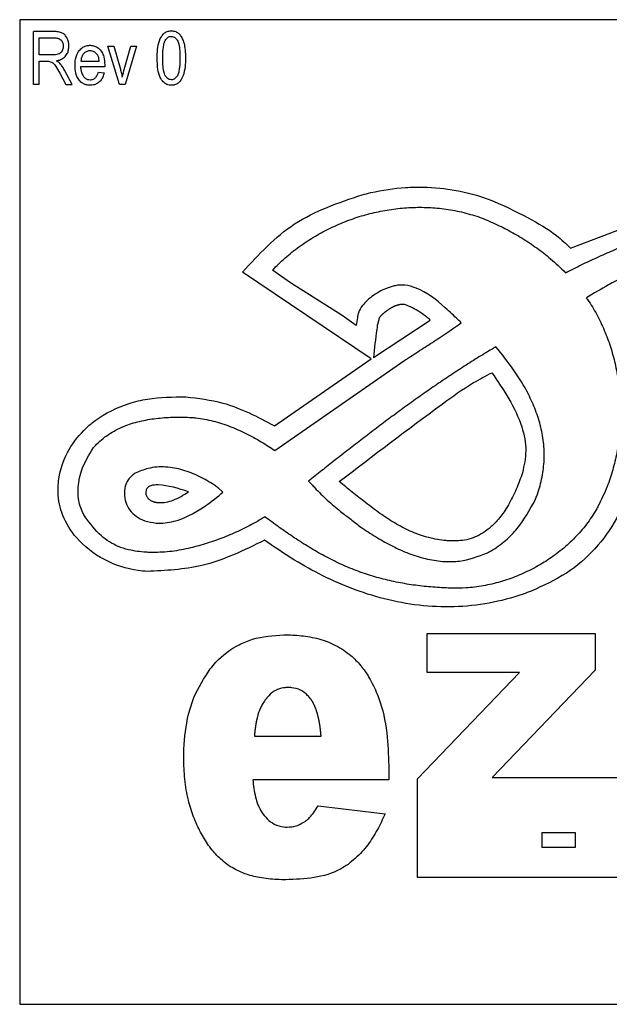
# Model space of a CAD drawing. Units: inches. Extents: x 0.2 to 16.7, y -11.2 to 10.7.
# Drawn here: x 6.3 to 6.4, y -8.7 to -8.6 of the extents above; entities that cross this region are included whole.
import ezdxf

# ---------------------------------------------------------------- set-up
doc = ezdxf.new("R2010")
doc.units = ezdxf.units.IN
doc.header["$MEASUREMENT"] = 0

msp = doc.modelspace()

# ---------------------------------------------------------------- linework, layer by layer
at = {"color": 7, "linetype": 'Continuous', "lineweight": 25}
for p, q in [((6.432669, -8.609966), (6.349336, -8.609966)), ((6.349336, -8.609966), (6.349336, -8.656841)), ((6.349998, -8.613056), (6.349998, -8.610528)), ((6.350926, -8.610528), (6.349998, -8.610528)), ((6.35026, -8.610824), (6.350944, -8.610824)), ((6.35026, -8.611644), (6.35026, -8.610824)), ((6.354079, -8.613056), (6.353534, -8.611218)), ((6.353534, -8.611218), (6.353806, -8.611218)), ((6.353806, -8.611218), (6.354122, -8.612323)), ((6.354305, -8.612344), (6.354627, -8.611218)), ((6.354898, -8.611218), (6.354353, -8.613056)), ((6.354627, -8.611218), (6.354898, -8.611218)), ((6.350876, -8.611644), (6.35026, -8.611644)), ((6.35026, -8.61194), (6.350595, -8.61194)), ((6.35026, -8.613056), (6.35026, -8.61194)), ((6.353379, -8.612203), (6.35223, -8.612203)), ((6.352246, -8.61194), (6.353116, -8.61194)), ((6.353381, -8.612122), (6.353379, -8.612203)), ((6.351246, -8.612515), (6.351537, -8.613056)), ((6.351836, -8.613056), (6.351466, -8.612365)), ((6.353084, -8.612465), (6.353346, -8.612498)), ((6.35026, -8.613056), (6.349998, -8.613056)), ((6.351537, -8.613056), (6.351836, -8.613056)), ((6.354353, -8.613056), (6.354079, -8.613056)), ((6.375529, -8.620845), (6.382102, -8.618327)), ((6.366052, -8.626115), (6.35993, -8.621986)), ((6.362208, -8.622486), (6.361363, -8.621888)), ((6.364672, -8.624056), (6.362208, -8.622486)), ((6.365342, -8.624522), (6.364672, -8.624056)), ((6.365394, -8.624139), (6.365342, -8.624522)), ((6.366154, -8.626047), (6.368857, -8.624263)), ((6.36145, -8.629293), (6.366052, -8.626115)), ((6.361469, -8.630477), (6.367655, -8.62618)), ((6.363072, -8.631932), (6.36323, -8.632094)), ((6.359001, -8.632464), (6.358768, -8.632245)), ((6.368721, -8.63918), (6.376705, -8.63918)), ((6.368721, -8.641046), (6.368721, -8.63918)), ((6.376705, -8.63918), (6.376705, -8.640926)), ((6.376705, -8.640926), (6.371802, -8.646039)), ((6.368253, -8.646105), (6.373105, -8.641046)), ((6.373105, -8.641046), (6.368721, -8.641046)), ((6.360496, -8.644081), (6.36367, -8.644081)), ((6.36689, -8.645668), (6.36689, -8.646152)), ((6.371802, -8.646039), (6.397413, -8.646039)), ((6.36689, -8.646152), (6.360421, -8.646152)), ((6.368253, -8.650797), (6.368253, -8.646105)), ((6.363529, -8.647385), (6.366711, -8.647776)), ((6.374191, -8.648667), (6.375757, -8.648667)), ((6.374191, -8.649369), (6.374191, -8.648667)), ((6.375757, -8.648667), (6.375757, -8.649369)), ((6.375757, -8.649369), (6.374191, -8.649369)), ((6.397413, -8.650797), (6.368253, -8.650797)), ((6.349336, -8.656841), (6.432669, -8.656841))]:
    msp.add_line(p, q, dxfattribs=at)
for points, knots in [([(6.351672, -8.611225), (6.351668, -8.611155), (6.351661, -8.611015), (6.351584, -8.610822), (6.351473, -8.610671), (6.351312, -8.610567), (6.351124, -8.610533), (6.350989, -8.61053), (6.350926, -8.610528)], [0, 0, 0, 0, 0.178403, 0.358096, 0.521411, 0.65253, 0.837962, 1, 1, 1, 1]), ([(6.350944, -8.610824), (6.351015, -8.610827), (6.351129, -8.610833), (6.351271, -8.610903), (6.351356, -8.610995), (6.351403, -8.611109), (6.351407, -8.611186), (6.351409, -8.611226)], [0, 0, 0, 0, 0.3011166, 0.4834101, 0.6666744, 0.8281165, 1, 1, 1, 1]), ([(6.355874, -8.611793), (6.355875, -8.611724), (6.355878, -8.611515), (6.355915, -8.611168), (6.356019, -8.610834), (6.356184, -8.61062), (6.356342, -8.61052), (6.356472, -8.610498), (6.356539, -8.610496), (6.356549, -8.610495)], [0, 0, 0, 0, 0.128299, 0.385466, 0.644714, 0.760659, 0.877599, 0.981455, 1, 1, 1, 1]), ([(6.356137, -8.611792), (6.356137, -8.611723), (6.35614, -8.611513), (6.356161, -8.611243), (6.356231, -8.610991), (6.356316, -8.610862), (6.356413, -8.610784), (6.356485, -8.61076), (6.356527, -8.610758), (6.356538, -8.610758)], [0, 0, 0, 0, 0.172324, 0.520472, 0.668148, 0.817195, 0.895248, 0.973884, 1, 1, 1, 1]), ([(6.356538, -8.610758), (6.356573, -8.610761), (6.356646, -8.610768), (6.35675, -8.610837), (6.356846, -8.610957), (6.356921, -8.611173), (6.356952, -8.61146), (6.356956, -8.611681), (6.356957, -8.611792)], [0, 0, 0, 0, 0.085834, 0.176517, 0.295273, 0.459162, 0.72735, 1, 1, 1, 1]), ([(6.356549, -8.610495), (6.356619, -8.610502), (6.356749, -8.610515), (6.356911, -8.610621), (6.356979, -8.610715), (6.357014, -8.610762)], [0, 0, 0, 0, 0.376813, 0.687275, 1, 1, 1, 1]), ([(6.357014, -8.610762), (6.357047, -8.610824), (6.357128, -8.610976), (6.357184, -8.611236), (6.357216, -8.611518), (6.357219, -8.611701), (6.35722, -8.611793)], [0, 0, 0, 0, 0.196496, 0.484268, 0.741191, 1, 1, 1, 1]), ([(6.351409, -8.611226), (6.351404, -8.611285), (6.351394, -8.611387), (6.351315, -8.611511), (6.351216, -8.611591), (6.351065, -8.61164), (6.35095, -8.611643), (6.350876, -8.611644)], [0, 0, 0, 0, 0.227316, 0.391675, 0.556234, 0.712501, 1, 1, 1, 1]), ([(6.351081, -8.611924), (6.351149, -8.611908), (6.351287, -8.611878), (6.351473, -8.611763), (6.351603, -8.611593), (6.351665, -8.611404), (6.35167, -8.611281), (6.351672, -8.611225)], [0, 0, 0, 0, 0.207678, 0.417218, 0.635653, 0.832674, 1, 1, 1, 1]), ([(6.351967, -8.612152), (6.351969, -8.612083), (6.351975, -8.611873), (6.352049, -8.611582), (6.352237, -8.611343), (6.352435, -8.611215), (6.352596, -8.611188), (6.352677, -8.611185), (6.352685, -8.611185)], [0, 0, 0, 0, 0.154666, 0.468385, 0.644094, 0.820389, 0.980845, 1, 1, 1, 1]), ([(6.352685, -8.611185), (6.352756, -8.611191), (6.352898, -8.611203), (6.353096, -8.61132), (6.353252, -8.611501), (6.353364, -8.611779), (6.353374, -8.611992), (6.353381, -8.612122)], [0, 0, 0, 0, 0.1611496, 0.3235367, 0.5137411, 0.7028195, 1, 1, 1, 1]), ([(6.352687, -8.611447), (6.352636, -8.611452), (6.352533, -8.611462), (6.352407, -8.611548), (6.352313, -8.611664), (6.35226, -8.611799), (6.35225, -8.611895), (6.352246, -8.61194)], [0, 0, 0, 0, 0.20656, 0.419243, 0.602369, 0.815694, 1, 1, 1, 1]), ([(6.353011, -8.611608), (6.352969, -8.611565), (6.352905, -8.611499), (6.352786, -8.611453), (6.352721, -8.611449), (6.352687, -8.611447)], [0, 0, 0, 0, 0.471811, 0.727143, 1, 1, 1, 1]), ([(6.353116, -8.61194), (6.353113, -8.611905), (6.353105, -8.611836), (6.353079, -8.61172), (6.353036, -8.611649), (6.353011, -8.611608)], [0, 0, 0, 0, 0.2953564, 0.5913264, 1, 1, 1, 1]), ([(6.356546, -8.613089), (6.356474, -8.613081), (6.356332, -8.613066), (6.356143, -8.612924), (6.355979, -8.612684), (6.355887, -8.612288), (6.355879, -8.611976), (6.355874, -8.611793)], [0, 0, 0, 0, 0.130295, 0.26156, 0.42105, 0.661401, 1, 1, 1, 1]), ([(6.356553, -8.612826), (6.356518, -8.612823), (6.356445, -8.612815), (6.35634, -8.612745), (6.356242, -8.612618), (6.356172, -8.612398), (6.356141, -8.612114), (6.356138, -8.6119), (6.356137, -8.611792)], [0, 0, 0, 0, 0.0862328, 0.1764667, 0.3010044, 0.4739035, 0.7350496, 1, 1, 1, 1]), ([(6.35722, -8.611793), (6.357219, -8.611863), (6.357216, -8.612071), (6.357178, -8.612419), (6.357075, -8.612752), (6.35691, -8.612966), (6.356753, -8.613064), (6.356623, -8.613087), (6.356557, -8.613089), (6.356546, -8.613089)], [0, 0, 0, 0, 0.128422, 0.38584, 0.645295, 0.760629, 0.877007, 0.978956, 1, 1, 1, 1]), ([(6.356957, -8.611792), (6.356957, -8.611862), (6.356954, -8.612071), (6.356934, -8.612342), (6.356862, -8.612594), (6.356776, -8.612724), (6.356678, -8.612801), (6.356606, -8.612825), (6.356564, -8.612826), (6.356553, -8.612826)], [0, 0, 0, 0, 0.17201, 0.519573, 0.667857, 0.817492, 0.895235, 0.973417, 1, 1, 1, 1]), ([(6.350595, -8.61194), (6.350666, -8.611941), (6.350779, -8.611944), (6.350943, -8.612038), (6.351093, -8.612229), (6.351187, -8.612405), (6.351246, -8.612515)], [0, 0, 0, 0, 0.225792, 0.356977, 0.59486, 1, 1, 1, 1]), ([(6.351246, -8.612041), (6.351234, -8.612029), (6.351209, -8.612005), (6.351154, -8.611965), (6.35111, -8.61194), (6.351081, -8.611924)], [0, 0, 0, 0, 0.255705, 0.511679, 1, 1, 1, 1]), ([(6.351466, -8.612365), (6.351449, -8.612335), (6.351416, -8.612274), (6.351344, -8.612164), (6.351284, -8.612089), (6.351246, -8.612041)], [0, 0, 0, 0, 0.265708, 0.531537, 1, 1, 1, 1]), ([(6.352683, -8.613089), (6.352613, -8.613084), (6.352471, -8.613074), (6.35228, -8.612974), (6.352128, -8.612818), (6.352001, -8.612566), (6.35197, -8.612332), (6.351968, -8.612176), (6.351967, -8.612152)], [0, 0, 0, 0, 0.158319, 0.317964, 0.475154, 0.64692, 0.946816, 1, 1, 1, 1]), ([(6.35223, -8.612203), (6.352236, -8.612272), (6.352248, -8.612411), (6.352312, -8.612596), (6.352421, -8.612732), (6.352548, -8.612814), (6.352642, -8.612823), (6.352684, -8.612826)], [0, 0, 0, 0, 0.244344, 0.490558, 0.671199, 0.852672, 1, 1, 1, 1]), ([(6.354122, -8.612323), (6.354131, -8.612357), (6.35415, -8.612423), (6.354183, -8.612547), (6.354203, -8.612638), (6.354216, -8.612695)], [0, 0, 0, 0, 0.271446, 0.542904, 1, 1, 1, 1]), ([(6.354216, -8.612695), (6.354224, -8.612661), (6.354239, -8.612593), (6.354269, -8.612476), (6.354292, -8.612394), (6.354305, -8.612344)], [0, 0, 0, 0, 0.287682, 0.575381, 1, 1, 1, 1]), ([(6.353346, -8.612498), (6.353328, -8.612565), (6.353291, -8.612701), (6.353184, -8.61288), (6.353028, -8.613012), (6.352853, -8.61308), (6.352735, -8.613086), (6.352683, -8.613089)], [0, 0, 0, 0, 0.215673, 0.432722, 0.635596, 0.838525, 1, 1, 1, 1]), ([(6.352684, -8.612826), (6.352737, -8.612821), (6.352838, -8.61281), (6.352965, -8.612712), (6.35304, -8.61259), (6.353071, -8.612501), (6.353084, -8.612465)], [0, 0, 0, 0, 0.269975, 0.513011, 0.801693, 1, 1, 1, 1]), ([(6.365627, -8.618299), (6.365761, -8.618265), (6.366436, -8.618095), (6.367405, -8.617953), (6.368769, -8.617918), (6.3701, -8.618055), (6.371804, -8.618512), (6.372894, -8.619078), (6.373516, -8.6194)], [0, 0, 0, 0, 0.050946, 0.255285, 0.357251, 0.550679, 0.744086, 1, 1, 1, 1]), ([(6.375299, -8.622014), (6.375361, -8.621982), (6.375669, -8.621822), (6.376105, -8.621607), (6.376733, -8.621311), (6.37724, -8.621084), (6.377879, -8.620811), (6.378394, -8.620601), (6.379041, -8.62035), (6.379562, -8.620158), (6.380087, -8.619974), (6.380613, -8.619796), (6.381142, -8.619625), (6.381806, -8.619422), (6.38234, -8.619268), (6.38301, -8.619085), (6.383548, -8.618947), (6.384088, -8.618816), (6.384629, -8.618691), (6.385172, -8.618574), (6.385717, -8.618465), (6.386263, -8.618361), (6.38681, -8.618265), (6.387359, -8.618178), (6.387908, -8.618096), (6.388459, -8.618023), (6.389011, -8.61796), (6.389564, -8.617902), (6.390117, -8.617854), (6.39081, -8.617807), (6.39163, -8.617765), (6.392312, -8.617762), (6.392716, -8.61776)], [0, 0, 0, 0, 0.0115177, 0.0575922, 0.0806279, 0.1267019, 0.1497376, 0.1958111, 0.2188468, 0.26492, 0.2879556, 0.3109912, 0.3570642, 0.3800998, 0.4261726, 0.4492082, 0.495281, 0.5183165, 0.5413521, 0.5874248, 0.6104604, 0.633496, 0.6795688, 0.7026044, 0.72564, 0.7717132, 0.7947488, 0.8177845, 0.8638582, 0.886894, 0.9329685, 1, 1, 1, 1]), ([(6.35993, -8.621986), (6.360706, -8.621143), (6.362287, -8.619425), (6.3645, -8.618678), (6.365627, -8.618299)], [0, 0, 0, 0, 0.491035, 1, 1, 1, 1]), ([(6.361363, -8.621888), (6.361411, -8.621838), (6.361651, -8.621587), (6.362112, -8.621163), (6.362664, -8.620739), (6.363243, -8.620354), (6.363846, -8.620006), (6.364476, -8.619711), (6.365122, -8.619456), (6.365652, -8.619284), (6.366326, -8.619113), (6.367009, -8.618984), (6.367702, -8.618914), (6.368397, -8.61889), (6.368953, -8.618909), (6.369652, -8.618982), (6.370355, -8.619103), (6.370903, -8.619273), (6.371179, -8.619358)], [0, 0, 0, 0, 0.0195, 0.097581, 0.175655, 0.214662, 0.292729, 0.370793, 0.409798, 0.487861, 0.526867, 0.604933, 0.683001, 0.722008, 0.800084, 0.839092, 0.919136, 1, 1, 1, 1]), ([(6.371179, -8.619358), (6.371243, -8.619383), (6.371566, -8.619512), (6.372011, -8.619709), (6.372632, -8.62002), (6.373117, -8.620293), (6.373702, -8.620668), (6.374153, -8.620994), (6.374731, -8.621462), (6.375065, -8.621786), (6.375299, -8.622014)], [0, 0, 0, 0, 0.042182, 0.210981, 0.295355, 0.46418, 0.548557, 0.717404, 0.801783, 1, 1, 1, 1]), ([(6.373516, -8.6194), (6.373986, -8.619656), (6.374719, -8.620056), (6.375315, -8.620637), (6.375529, -8.620845)], [0, 0, 0, 0, 0.641437, 1, 1, 1, 1]), ([(6.385292, -8.619542), (6.385224, -8.61956), (6.384888, -8.619646), (6.384285, -8.61981), (6.383619, -8.620007), (6.382956, -8.620214), (6.382428, -8.620389), (6.381773, -8.620618), (6.381251, -8.62081), (6.380604, -8.621062), (6.379961, -8.621325), (6.379198, -8.621661), (6.378445, -8.622016), (6.377826, -8.622331), (6.377101, -8.622719), (6.376633, -8.622997), (6.376285, -8.623204)], [0, 0, 0, 0, 0.021351, 0.106761, 0.192172, 0.234875, 0.320285, 0.362988, 0.448399, 0.491102, 0.576514, 0.661926, 0.747339, 0.832754, 0.875458, 1, 1, 1, 1]), ([(6.367104, -8.622655), (6.367037, -8.622674), (6.366701, -8.622771), (6.366175, -8.623046), (6.365685, -8.623477), (6.365449, -8.623862), (6.365409, -8.624065), (6.365394, -8.624139)], [0, 0, 0, 0, 0.087893, 0.442532, 0.738958, 0.904981, 1, 1, 1, 1]), ([(6.370338, -8.624393), (6.370287, -8.624345), (6.370036, -8.624105), (6.369382, -8.623482), (6.368558, -8.622831), (6.367685, -8.622581), (6.367309, -8.622596), (6.367133, -8.622646), (6.367104, -8.622655)], [0, 0, 0, 0, 0.0544906, 0.2724727, 0.7122282, 0.8558213, 0.9767071, 1, 1, 1, 1]), ([(6.36763, -8.623529), (6.367622, -8.623527), (6.367605, -8.623523), (6.367579, -8.62352), (6.367557, -8.623518), (6.367535, -8.623518), (6.367518, -8.623518), (6.367496, -8.623519), (6.367475, -8.62352), (6.367453, -8.623523), (6.367432, -8.623526), (6.36741, -8.62353), (6.367385, -8.623535), (6.367364, -8.62354), (6.367343, -8.623546), (6.367322, -8.623552), (6.367297, -8.623559), (6.367272, -8.623568), (6.367248, -8.623577), (6.367223, -8.623586), (6.367175, -8.623605), (6.367128, -8.623627), (6.367085, -8.623648), (6.36707, -8.623656), (6.367058, -8.623662), (6.367047, -8.623669), (6.367035, -8.623675), (6.367024, -8.623681), (6.367012, -8.623687), (6.367001, -8.623694), (6.36699, -8.6237), (6.366978, -8.623707), (6.366967, -8.623713), (6.366956, -8.62372), (6.366945, -8.623727), (6.366934, -8.623734), (6.366912, -8.623747), (6.366879, -8.623768), (6.366843, -8.623792), (6.366814, -8.623812), (6.366796, -8.623825), (6.366779, -8.623837), (6.366761, -8.62385), (6.36674, -8.623866), (6.36672, -8.623881), (6.366699, -8.623897), (6.366682, -8.623911), (6.366665, -8.623925), (6.366649, -8.623939), (6.366632, -8.623953), (6.366616, -8.623967), (6.366599, -8.623981), (6.366583, -8.623996), (6.366567, -8.62401), (6.366555, -8.624022), (6.366542, -8.624034), (6.36653, -8.624047), (6.366518, -8.624059), (6.366506, -8.624072), (6.366497, -8.624081), (6.366486, -8.624094), (6.366474, -8.624108), (6.366464, -8.624121), (6.366452, -8.624137), (6.366444, -8.62415), (6.366438, -8.62416)], [0, 0, 0, 0, 0.018606, 0.037209, 0.055811, 0.065109, 0.083709, 0.093007, 0.111606, 0.130204, 0.139501, 0.158098, 0.176695, 0.195291, 0.204588, 0.223184, 0.241779, 0.260375, 0.27897, 0.297565, 0.31616, 0.390577, 0.409172, 0.418469, 0.427766, 0.437064, 0.446361, 0.455658, 0.464955, 0.474252, 0.483549, 0.492846, 0.502144, 0.511441, 0.520738, 0.530035, 0.539332, 0.576523, 0.613713, 0.632308, 0.650902, 0.660199, 0.678794, 0.697388, 0.715982, 0.734577, 0.753171, 0.762468, 0.781063, 0.799658, 0.808955, 0.827549, 0.846144, 0.855441, 0.874036, 0.883333, 0.89263, 0.911226, 0.920523, 0.92982, 0.939118, 0.957715, 0.967013, 0.976311, 1, 1, 1, 1]), ([(6.368857, -8.624263), (6.368804, -8.624218), (6.368646, -8.624083), (6.368365, -8.623885), (6.368017, -8.623664), (6.36776, -8.623574), (6.36763, -8.623529)], [0, 0, 0, 0, 0.144795, 0.434483, 0.714274, 1, 1, 1, 1]), ([(6.376285, -8.623204), (6.376325, -8.623262), (6.376522, -8.623548), (6.376839, -8.624089), (6.377132, -8.62472), (6.377381, -8.625369), (6.377545, -8.625901), (6.377707, -8.626577), (6.377804, -8.627125), (6.377883, -8.627816), (6.377921, -8.628511), (6.377904, -8.629206), (6.377845, -8.629899), (6.377764, -8.630449), (6.377619, -8.631129), (6.377466, -8.631664), (6.377212, -8.632377), (6.377001, -8.632806), (6.376851, -8.633111)], [0, 0, 0, 0, 0.020036, 0.10028, 0.180509, 0.220587, 0.300799, 0.340876, 0.421079, 0.461155, 0.541355, 0.621555, 0.661631, 0.741836, 0.781914, 0.86213, 0.902209, 1, 1, 1, 1]), ([(6.366438, -8.62416), (6.366418, -8.624221), (6.366358, -8.624402), (6.366272, -8.625036), (6.366206, -8.625605), (6.366154, -8.626047)], [0, 0, 0, 0, 0.10043, 0.30003, 1, 1, 1, 1]), ([(6.367655, -8.62618), (6.367712, -8.626141), (6.368001, -8.625948), (6.368526, -8.625608), (6.369374, -8.625068), (6.369969, -8.624651), (6.370338, -8.624393)], [0, 0, 0, 0, 0.064628, 0.32315, 0.581662, 1, 1, 1, 1]), ([(6.371981, -8.625539), (6.371922, -8.625574), (6.371623, -8.625751), (6.371089, -8.626076), (6.370503, -8.626448), (6.369921, -8.626828), (6.369344, -8.627214), (6.368773, -8.627609), (6.368205, -8.628009), (6.367641, -8.628415), (6.367082, -8.628826), (6.366525, -8.629241), (6.365971, -8.62966), (6.365421, -8.630084), (6.364872, -8.630509), (6.364334, -8.630931), (6.363698, -8.631434), (6.363281, -8.631766), (6.363072, -8.631932)], [0, 0, 0, 0, 0.018983, 0.094918, 0.170852, 0.208817, 0.284751, 0.360683, 0.398649, 0.474582, 0.550514, 0.588479, 0.664411, 0.740342, 0.778308, 0.854239, 0.927119, 1, 1, 1, 1]), ([(6.373847, -8.632841), (6.373872, -8.632776), (6.374, -8.632453), (6.374137, -8.631983), (6.374235, -8.631435), (6.37429, -8.63088), (6.374277, -8.630181), (6.374136, -8.629355), (6.373883, -8.628557), (6.373466, -8.627634), (6.372845, -8.626611), (6.37227, -8.625898), (6.371981, -8.625539)], [0, 0, 0, 0, 0.026167, 0.131072, 0.183436, 0.235801, 0.340769, 0.445704, 0.550579, 0.655391, 0.826443, 1, 1, 1, 1]), ([(6.364532, -8.631954), (6.366153, -8.630716), (6.368255, -8.62911), (6.37067, -8.627359), (6.371498, -8.626925), (6.371791, -8.626772)], [0, 0, 0, 0, 0.6860672, 0.8892501, 1, 1, 1, 1]), ([(6.371791, -8.626772), (6.37235, -8.627592), (6.37313, -8.628734), (6.37348, -8.630461), (6.373322, -8.631186), (6.373247, -8.631531)], [0, 0, 0, 0, 0.571698, 0.796003, 1, 1, 1, 1]), ([(6.351159, -8.632232), (6.351169, -8.632093), (6.35121, -8.63152), (6.35155, -8.630544), (6.35222, -8.629636), (6.353189, -8.628799), (6.354239, -8.62829), (6.355713, -8.627929), (6.35663, -8.627923), (6.357244, -8.627919)], [0, 0, 0, 0, 0.050341, 0.207965, 0.365148, 0.453051, 0.669706, 0.779025, 1, 1, 1, 1]), ([(6.357244, -8.627919), (6.357834, -8.62799), (6.359319, -8.62817), (6.360649, -8.628871), (6.36145, -8.629293)], [0, 0, 0, 0, 0.39752, 1, 1, 1, 1]), ([(6.352851, -8.630328), (6.352898, -8.630277), (6.353135, -8.63002), (6.353524, -8.629716), (6.354121, -8.629384), (6.354748, -8.629146), (6.355393, -8.629004), (6.356048, -8.628918), (6.356711, -8.628877), (6.357242, -8.628893), (6.357508, -8.628901)], [0, 0, 0, 0, 0.041383, 0.207939, 0.290784, 0.448062, 0.605111, 0.683482, 0.841239, 1, 1, 1, 1]), ([(6.357508, -8.628901), (6.357577, -8.628908), (6.357924, -8.628942), (6.358403, -8.629034), (6.358939, -8.629186), (6.359333, -8.629323), (6.359847, -8.629534), (6.360345, -8.629783), (6.360928, -8.630118), (6.361257, -8.630336), (6.361469, -8.630477)], [0, 0, 0, 0, 0.04834, 0.242056, 0.338767, 0.435473, 0.532174, 0.725719, 0.822404, 1, 1, 1, 1]), ([(6.352445, -8.63363), (6.35241, -8.63357), (6.352253, -8.633308), (6.352079, -8.632717), (6.352116, -8.632023), (6.35233, -8.631179), (6.35263, -8.630688), (6.352851, -8.630328)], [0, 0, 0, 0, 0.05933, 0.26028, 0.513681, 0.643029, 1, 1, 1, 1]), ([(6.354829, -8.631556), (6.354771, -8.631596), (6.354619, -8.631699), (6.354433, -8.631936), (6.354306, -8.632303), (6.35432, -8.632573), (6.354329, -8.63273)], [0, 0, 0, 0, 0.154801, 0.406838, 0.654376, 1, 1, 1, 1]), ([(6.358768, -8.632245), (6.358711, -8.632206), (6.358426, -8.632007), (6.358002, -8.631763), (6.357493, -8.631537), (6.357099, -8.631401), (6.356692, -8.631303), (6.356137, -8.631237), (6.355488, -8.631277), (6.355029, -8.631472), (6.354829, -8.631556)], [0, 0, 0, 0, 0.0495819, 0.2482925, 0.34752, 0.4467716, 0.5460568, 0.6453859, 0.8456728, 1, 1, 1, 1]), ([(6.373247, -8.631531), (6.373225, -8.631597), (6.373113, -8.631926), (6.372881, -8.632508), (6.37251, -8.633214), (6.372098, -8.63378), (6.371689, -8.634182), (6.371185, -8.634535), (6.370522, -8.634791), (6.369979, -8.634781), (6.369721, -8.634776)], [0, 0, 0, 0, 0.0400185, 0.200233, 0.3606004, 0.4985596, 0.6014762, 0.6894136, 0.8522627, 1, 1, 1, 1]), ([(6.369721, -8.634776), (6.369652, -8.63477), (6.369306, -8.634737), (6.368688, -8.634617), (6.368031, -8.634378), (6.367406, -8.634072), (6.366809, -8.633713), (6.366129, -8.63323), (6.36558, -8.632805), (6.365048, -8.632379), (6.364736, -8.632122), (6.364532, -8.631954)], [0, 0, 0, 0, 0.034674, 0.173732, 0.312825, 0.382202, 0.521064, 0.659812, 0.798512, 0.867852, 1, 1, 1, 1]), ([(6.378413, -8.631964), (6.378207, -8.632559), (6.377807, -8.633716), (6.376737, -8.635203), (6.375354, -8.636405), (6.374239, -8.636909), (6.373665, -8.637169)], [0, 0, 0, 0, 0.257144, 0.499967, 0.742807, 1, 1, 1, 1]), ([(6.355385, -8.636233), (6.355247, -8.63622), (6.354548, -8.636152), (6.353318, -8.635752), (6.352066, -8.634793), (6.351344, -8.633626), (6.351153, -8.632763), (6.351158, -8.632311), (6.351159, -8.632232)], [0, 0, 0, 0, 0.065246, 0.329531, 0.594857, 0.787866, 0.962824, 1, 1, 1, 1]), ([(6.355345, -8.632373), (6.355337, -8.632423), (6.355321, -8.632522), (6.355365, -8.632663), (6.355458, -8.632785), (6.355548, -8.632845), (6.355609, -8.632875), (6.35562, -8.63288), (6.355634, -8.632886), (6.355648, -8.632892), (6.355662, -8.632897), (6.355676, -8.632902), (6.355691, -8.632907), (6.355709, -8.632913), (6.355724, -8.632918), (6.355739, -8.632922), (6.355753, -8.632926), (6.355768, -8.632929), (6.355787, -8.632933), (6.355802, -8.632936), (6.355821, -8.63294), (6.355862, -8.632947), (6.356024, -8.632965), (6.356296, -8.632942), (6.356795, -8.632803), (6.357129, -8.632593), (6.357363, -8.632445)], [0, 0, 0, 0, 0.060528, 0.119184, 0.170587, 0.242775, 0.247381, 0.251987, 0.256593, 0.265806, 0.270413, 0.275019, 0.284231, 0.288837, 0.29805, 0.302656, 0.307262, 0.316475, 0.321081, 0.330293, 0.334899, 0.344112, 0.380992, 0.529745, 0.669596, 1, 1, 1, 1]), ([(6.357363, -8.632445), (6.356888, -8.632287), (6.35634, -8.632106), (6.35571, -8.632115), (6.355553, -8.632152), (6.355459, -8.632204), (6.355406, -8.632251), (6.355366, -8.632308), (6.355352, -8.632351), (6.355345, -8.632373)], [0, 0, 0, 0, 0.684599, 0.788809, 0.870662, 0.905248, 0.937193, 0.968168, 1, 1, 1, 1]), ([(6.35583, -8.63393), (6.355899, -8.633933), (6.35625, -8.633947), (6.357093, -8.633769), (6.358084, -8.633213), (6.358734, -8.632682), (6.359001, -8.632464)], [0, 0, 0, 0, 0.058402, 0.294715, 0.710262, 1, 1, 1, 1]), ([(6.36323, -8.632094), (6.363276, -8.632146), (6.363508, -8.632405), (6.363956, -8.632843), (6.364538, -8.633329), (6.365077, -8.633749), (6.365397, -8.633997), (6.365557, -8.634121)], [0, 0, 0, 0, 0.067411, 0.33733, 0.607097, 0.803539, 1, 1, 1, 1]), ([(6.354329, -8.63273), (6.354342, -8.632798), (6.354383, -8.633005), (6.35455, -8.633326), (6.354869, -8.633632), (6.355306, -8.633857), (6.355644, -8.633904), (6.35583, -8.63393)], [0, 0, 0, 0, 0.100552, 0.303851, 0.510388, 0.730477, 1, 1, 1, 1]), ([(6.371578, -8.635345), (6.371639, -8.635313), (6.371947, -8.635149), (6.372448, -8.634786), (6.3732, -8.634007), (6.373588, -8.633307), (6.373847, -8.632841)], [0, 0, 0, 0, 0.060681, 0.304508, 0.536782, 1, 1, 1, 1]), ([(6.376851, -8.633111), (6.376818, -8.633172), (6.376652, -8.633478), (6.376301, -8.633999), (6.375845, -8.634526), (6.375445, -8.634914), (6.375025, -8.635278), (6.374576, -8.635609), (6.374105, -8.635903), (6.373741, -8.636106), (6.373242, -8.636353), (6.372725, -8.636562), (6.372196, -8.636731), (6.371658, -8.636872), (6.371109, -8.63697), (6.370484, -8.637032), (6.370134, -8.637033), (6.369923, -8.637033)], [0, 0, 0, 0, 0.02496, 0.125008, 0.225017, 0.274948, 0.324878, 0.424838, 0.474765, 0.524692, 0.574619, 0.674566, 0.724493, 0.774421, 0.874388, 0.924319, 1, 1, 1, 1]), ([(6.355547, -8.63533), (6.355478, -8.635326), (6.35513, -8.63531), (6.354612, -8.635241), (6.353879, -8.635013), (6.353112, -8.63453), (6.352684, -8.633953), (6.352445, -8.63363)], [0, 0, 0, 0, 0.05633, 0.282283, 0.421534, 0.67677, 1, 1, 1, 1]), ([(6.360994, -8.63363), (6.360936, -8.633668), (6.360644, -8.633856), (6.360093, -8.634155), (6.359334, -8.634502), (6.358554, -8.634799), (6.35789, -8.635004), (6.357194, -8.635176), (6.35646, -8.635318), (6.355853, -8.635326), (6.355547, -8.63533)], [0, 0, 0, 0, 0.036063, 0.180459, 0.324784, 0.469095, 0.613414, 0.685546, 0.841581, 1, 1, 1, 1]), ([(6.369923, -8.637033), (6.369854, -8.63703), (6.369507, -8.637019), (6.368883, -8.636979), (6.368192, -8.636902), (6.367506, -8.636795), (6.36696, -8.636685), (6.366422, -8.636547), (6.365889, -8.63639), (6.365364, -8.636205), (6.364721, -8.635941), (6.364219, -8.635703), (6.363728, -8.635442), (6.363244, -8.635169), (6.362771, -8.634877), (6.362199, -8.634499), (6.361643, -8.634112), (6.36121, -8.633791), (6.360994, -8.63363)], [0, 0, 0, 0, 0.021384, 0.106939, 0.192502, 0.235274, 0.320851, 0.363624, 0.406398, 0.491986, 0.53476, 0.62034, 0.663111, 0.705883, 0.791441, 0.83421, 0.917075, 1, 1, 1, 1]), ([(6.365557, -8.634121), (6.365614, -8.63416), (6.365901, -8.634356), (6.36643, -8.634691), (6.367163, -8.63509), (6.367929, -8.635423), (6.368728, -8.635665), (6.369508, -8.635776), (6.370487, -8.635765), (6.371141, -8.635513), (6.371578, -8.635345)], [0, 0, 0, 0, 0.032284, 0.161468, 0.290692, 0.419979, 0.549373, 0.677458, 0.78513, 1, 1, 1, 1]), ([(6.360981, -8.634745), (6.360005, -8.635225), (6.358234, -8.636098), (6.356268, -8.636191), (6.355385, -8.636233)], [0, 0, 0, 0, 0.550943, 1, 1, 1, 1]), ([(6.373665, -8.637169), (6.373535, -8.637217), (6.372883, -8.637462), (6.371665, -8.63778), (6.369997, -8.637958), (6.368322, -8.637882), (6.366675, -8.637573), (6.365082, -8.637059), (6.363605, -8.63639), (6.362233, -8.635617), (6.361399, -8.635036), (6.360981, -8.634745)], [0, 0, 0, 0, 0.030898, 0.154821, 0.278751, 0.402655, 0.52651, 0.650308, 0.774054, 0.88667, 1, 1, 1, 1]), ([(6.358399, -8.640869), (6.358487, -8.640761), (6.358869, -8.640299), (6.359548, -8.639792), (6.360654, -8.639336), (6.361389, -8.639286), (6.361894, -8.639251)], [0, 0, 0, 0, 0.104673, 0.451161, 0.622564, 1, 1, 1, 1]), ([(6.361894, -8.639251), (6.362033, -8.639253), (6.36245, -8.639259), (6.363147, -8.639336), (6.363988, -8.639538), (6.364491, -8.63983), (6.364748, -8.639978)], [0, 0, 0, 0, 0.1395575, 0.4190937, 0.7034616, 1, 1, 1, 1]), ([(6.364748, -8.639978), (6.36486, -8.640061), (6.365155, -8.640279), (6.365566, -8.640709), (6.366006, -8.641325), (6.36622, -8.641807), (6.366342, -8.642082)], [0, 0, 0, 0, 0.155931, 0.410004, 0.663909, 1, 1, 1, 1]), ([(6.357134, -8.645103), (6.357136, -8.644964), (6.357144, -8.644267), (6.357274, -8.643293), (6.357671, -8.641985), (6.358111, -8.641309), (6.358399, -8.640869)], [0, 0, 0, 0, 0.092739, 0.465351, 0.651171, 1, 1, 1, 1]), ([(6.362095, -8.641757), (6.362025, -8.64176), (6.361819, -8.641768), (6.36149, -8.641883), (6.361131, -8.642159), (6.360963, -8.642422), (6.360868, -8.642571)], [0, 0, 0, 0, 0.135184, 0.399111, 0.660002, 1, 1, 1, 1]), ([(6.363167, -8.642295), (6.363123, -8.642241), (6.36299, -8.642078), (6.362697, -8.641865), (6.362358, -8.641765), (6.362154, -8.641759), (6.362095, -8.641757)], [0, 0, 0, 0, 0.167895, 0.507267, 0.857079, 1, 1, 1, 1]), ([(6.36367, -8.644081), (6.363669, -8.644072), (6.363668, -8.644055), (6.363666, -8.644034), (6.363664, -8.644012), (6.363663, -8.643995), (6.363661, -8.643973), (6.363659, -8.643956), (6.363657, -8.643934), (6.363655, -8.643917), (6.363653, -8.643895), (6.363651, -8.643878), (6.36365, -8.643861), (6.363648, -8.643843), (6.363646, -8.643826), (6.363644, -8.643805), (6.363642, -8.643787), (6.363639, -8.643766), (6.363637, -8.643749), (6.363635, -8.643731), (6.363633, -8.643714), (6.363631, -8.643697), (6.363628, -8.64368), (6.363626, -8.643662), (6.363624, -8.643645), (6.363621, -8.643628), (6.363619, -8.643611), (6.363617, -8.643594), (6.363614, -8.643576), (6.363611, -8.643559), (6.363609, -8.643542), (6.363606, -8.643525), (6.363603, -8.643508), (6.363601, -8.643491), (6.363598, -8.643474), (6.363596, -8.643461), (6.363593, -8.643444), (6.36359, -8.643427), (6.363587, -8.643409), (6.363584, -8.643392), (6.36358, -8.643375), (6.363577, -8.643358), (6.363575, -8.643345), (6.363572, -8.643333), (6.363569, -8.643316), (6.363566, -8.643299), (6.363562, -8.643282), (6.363559, -8.643269), (6.363556, -8.643252), (6.363552, -8.643235), (6.363548, -8.643218), (6.363546, -8.643205), (6.363543, -8.643193), (6.36354, -8.64318), (6.363536, -8.643163), (6.363532, -8.643146), (6.363528, -8.643129), (6.363524, -8.643117), (6.363521, -8.643104), (6.363518, -8.643091), (6.363514, -8.643074), (6.363509, -8.643058), (6.363505, -8.643041), (6.363501, -8.643028), (6.363498, -8.643016), (6.363494, -8.643003), (6.363491, -8.642991), (6.363487, -8.642978), (6.363483, -8.642966), (6.36348, -8.642953), (6.363475, -8.642937), (6.36347, -8.64292), (6.363464, -8.642904), (6.36346, -8.642891), (6.363456, -8.642879), (6.363452, -8.642866), (6.363448, -8.642854), (6.363444, -8.642842), (6.36344, -8.642829), (6.363435, -8.642817), (6.363427, -8.642793), (6.363407, -8.64274), (6.363381, -8.642675), (6.363357, -8.64262), (6.363344, -8.642592), (6.363334, -8.642572), (6.363325, -8.642553), (6.363313, -8.64253), (6.363301, -8.642507), (6.363289, -8.642484), (6.363278, -8.642465), (6.363267, -8.642446), (6.363256, -8.642427), (6.363245, -8.642409), (6.363233, -8.64239), (6.363222, -8.642372), (6.363209, -8.642354), (6.363197, -8.642336), (6.363184, -8.642317), (6.363173, -8.642303), (6.363167, -8.642295)], [0, 0, 0, 0, 0.013866, 0.027732, 0.034665, 0.04853, 0.055463, 0.069329, 0.076262, 0.090128, 0.097061, 0.110927, 0.11786, 0.124792, 0.138658, 0.145591, 0.159457, 0.16639, 0.180256, 0.187189, 0.194122, 0.207987, 0.21492, 0.221853, 0.235719, 0.242652, 0.249585, 0.263451, 0.270384, 0.277317, 0.291182, 0.298115, 0.305048, 0.318914, 0.325847, 0.33278, 0.339713, 0.353579, 0.360512, 0.367444, 0.38131, 0.388243, 0.395176, 0.402109, 0.409042, 0.422908, 0.429841, 0.436774, 0.443707, 0.457572, 0.464505, 0.471438, 0.478371, 0.485304, 0.492237, 0.506103, 0.513036, 0.519969, 0.526902, 0.533835, 0.540767, 0.554633, 0.561566, 0.568499, 0.575432, 0.582365, 0.589298, 0.596231, 0.603164, 0.610097, 0.61703, 0.630896, 0.637828, 0.644761, 0.651694, 0.658627, 0.66556, 0.672493, 0.679426, 0.686359, 0.693292, 0.721025, 0.7765, 0.804234, 0.8181, 0.825033, 0.838899, 0.852765, 0.866631, 0.880497, 0.894364, 0.901296, 0.915163, 0.929029, 0.935962, 0.949828, 0.963695, 0.970628, 0.985311, 1, 1, 1, 1]), ([(6.366342, -8.642082), (6.36639, -8.642212), (6.366632, -8.642867), (6.366849, -8.644076), (6.366876, -8.645151), (6.36689, -8.645668)], [0, 0, 0, 0, 0.1143786, 0.5743299, 1, 1, 1, 1]), ([(6.360868, -8.642571), (6.360835, -8.642632), (6.360738, -8.642817), (6.360671, -8.643035), (6.36063, -8.643196), (6.360622, -8.643229), (6.360616, -8.643255), (6.36061, -8.64328), (6.360605, -8.643305), (6.360597, -8.643339), (6.36059, -8.643373), (6.360585, -8.643403), (6.360581, -8.64342), (6.360579, -8.643433), (6.360577, -8.643446), (6.360574, -8.643459), (6.360572, -8.643472), (6.36057, -8.643484), (6.360567, -8.643497), (6.360565, -8.64351), (6.360563, -8.643523), (6.360561, -8.643536), (6.360559, -8.643549), (6.360557, -8.643561), (6.360555, -8.643574), (6.360553, -8.643587), (6.360551, -8.6436), (6.360549, -8.643613), (6.360546, -8.64363), (6.360544, -8.643647), (6.360541, -8.643664), (6.360539, -8.643677), (6.360538, -8.64369), (6.360536, -8.643703), (6.360534, -8.643716), (6.360532, -8.643729), (6.360531, -8.643742), (6.360529, -8.643755), (6.360527, -8.643772), (6.360525, -8.643789), (6.360523, -8.643806), (6.360521, -8.643819), (6.36052, -8.643832), (6.360518, -8.643845), (6.360517, -8.643858), (6.360515, -8.643875), (6.360513, -8.643893), (6.360511, -8.64391), (6.36051, -8.643923), (6.360509, -8.643936), (6.360507, -8.643949), (6.360506, -8.643966), (6.360504, -8.643983), (6.360503, -8.644001), (6.360501, -8.644014), (6.3605, -8.644027), (6.360499, -8.64404), (6.360498, -8.644058), (6.360497, -8.644072), (6.360496, -8.644081)], [0, 0, 0, 0, 0.1331984, 0.4000404, 0.4332798, 0.4498992, 0.4665186, 0.4831379, 0.4997573, 0.5163767, 0.5496159, 0.5662352, 0.5745449, 0.5828545, 0.5911642, 0.5994738, 0.6077835, 0.6160931, 0.6244028, 0.6327124, 0.6410221, 0.6493317, 0.6576414, 0.665951, 0.6742607, 0.6825703, 0.69088, 0.6991896, 0.7074993, 0.7241186, 0.7324283, 0.7407379, 0.7490476, 0.7573572, 0.7656668, 0.7739765, 0.7822861, 0.7905958, 0.7989054, 0.8155248, 0.8238344, 0.8321441, 0.8404537, 0.8487634, 0.857073, 0.8653827, 0.882002, 0.8903116, 0.8986213, 0.9069309, 0.9152406, 0.9235502, 0.9401695, 0.9484792, 0.9567888, 0.9650985, 0.9734081, 0.9817178, 1, 1, 1, 1]), ([(6.357765, -8.648302), (6.35771, -8.648175), (6.357542, -8.647792), (6.357326, -8.647068), (6.357162, -8.646122), (6.357143, -8.645444), (6.357134, -8.645103)], [0, 0, 0, 0, 0.126917, 0.381137, 0.688243, 1, 1, 1, 1]), ([(6.360421, -8.646152), (6.360435, -8.64629), (6.360463, -8.646567), (6.360542, -8.646964), (6.360653, -8.647346), (6.360779, -8.647571), (6.360842, -8.647685)], [0, 0, 0, 0, 0.259975, 0.520076, 0.757208, 1, 1, 1, 1]), ([(6.362965, -8.648092), (6.363018, -8.648046), (6.363158, -8.647924), (6.363344, -8.647682), (6.363467, -8.647484), (6.363529, -8.647385)], [0, 0, 0, 0, 0.230094, 0.612317, 1, 1, 1, 1]), ([(6.360842, -8.647685), (6.360924, -8.647798), (6.361089, -8.648026), (6.361448, -8.648293), (6.361795, -8.648399), (6.362008, -8.648406), (6.362062, -8.648408)], [0, 0, 0, 0, 0.283069, 0.567594, 0.890159, 1, 1, 1, 1]), ([(6.366711, -8.647776), (6.366654, -8.647902), (6.366483, -8.648283), (6.366139, -8.648901), (6.365635, -8.649614), (6.365181, -8.649991), (6.36495, -8.650183)], [0, 0, 0, 0, 0.13818, 0.414852, 0.702465, 1, 1, 1, 1]), ([(6.359355, -8.650289), (6.359241, -8.650208), (6.358946, -8.65), (6.358521, -8.64956), (6.358099, -8.648973), (6.357877, -8.648527), (6.357765, -8.648302)], [0, 0, 0, 0, 0.162035, 0.420873, 0.7076, 1, 1, 1, 1]), ([(6.362062, -8.648408), (6.362203, -8.648395), (6.362435, -8.648375), (6.362736, -8.648246), (6.362888, -8.648144), (6.362965, -8.648092)], [0, 0, 0, 0, 0.434002, 0.7128, 1, 1, 1, 1]), ([(6.361989, -8.650912), (6.36185, -8.65091), (6.361432, -8.650905), (6.360775, -8.650831), (6.360015, -8.650649), (6.359578, -8.65041), (6.359355, -8.650289)], [0, 0, 0, 0, 0.152096, 0.456778, 0.723648, 1, 1, 1, 1]), ([(6.36495, -8.650183), (6.364832, -8.650258), (6.364344, -8.650571), (6.36333, -8.650861), (6.36244, -8.650895), (6.361989, -8.650912)], [0, 0, 0, 0, 0.135196, 0.561803, 1, 1, 1, 1])]:
    msp.add_open_spline(points, degree=3, knots=knots, dxfattribs=at)

doc.saveas('drawing.dxf')
